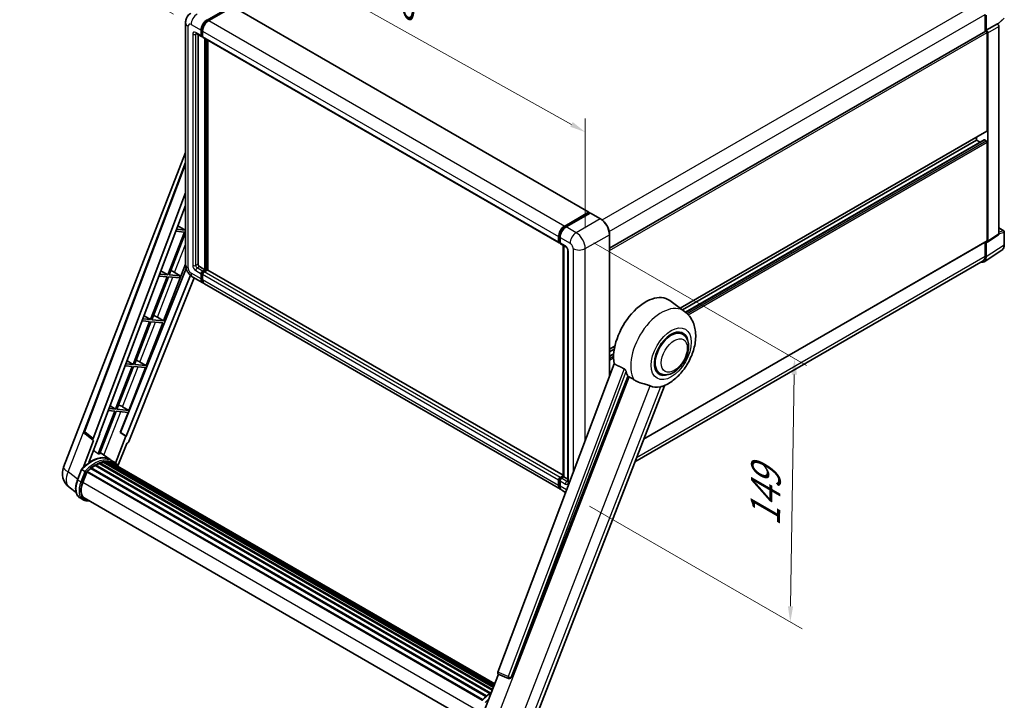
# Model space of a CAD drawing. Units: millimetres. Extents: x 87 to 9932, y 48 to 1734.
# Drawn here: x 1158 to 1655, y 323 to 666 of the extents above; entities that cross this region are included whole.
import ezdxf

# ---------------------------------------------------------------- set-up
doc = ezdxf.new("R2010")
doc.units = ezdxf.units.MM
doc.header["$LTSCALE"] = 6
doc.layers.get('Defpoints').update_dxf_attribs({"lineweight": 25})
for name, color, linetype, lineweight in [('Dimension (ISO)', 7, 'Continuous', 18), ('Dimension (ISO) @ 1', 7, 'Continuous', 18), ('Visible (ISO)', 7, 'Continuous', 35), ('Visible Narrow (ISO)', 7, 'Continuous', 25)]:
    doc.layers.add(name, color=color, linetype=linetype, lineweight=lineweight)
doc.styles.add('Note Text (TK)', font='txt')
doc.dimstyles.new('Default - Method 1b (TK)', dxfattribs={"dimscale": 6, "dimtxt": 2.5, "dimasz": 2.5, "dimexe": 1, "dimexo": 1.5, "dimgap": 1, "dimtad": 1, "dimtoh": 1, "dimrnd": 1e-08, "dimdsep": 46, "dimtxsty": 'Note Text (TK)', "dimcen": 0.09, "dimdle": 5, "dimclrd": 100, "dimclre": 100, "dimclrt": 7, "dimadec": 1, "dimazin": 1, "dimtfac": 1, "dimtmove": 0, "dimatfit": 3, "dimfxl": 1, "dimtolj": 1, "dimlwd": -1, "dimlwe": -1, "dimarcsym": 0})

# ---------------------------------------------------------------- blocks, each defined once
blk = doc.blocks.new('*D291')
at = {"layer": 'Defpoints', "color": 0}
for p in [(1242.76, 663.02), (1443.32, 609.58), (1443.32, 550.79)]:
    blk.add_point(p, dxfattribs=at)
at = {"layer": 'Dimension (ISO)', "color": 100}
for p, q in [((1242.76, 673.33), (1242.76, 728.68)), ((1249.74, 717.9), (1436.34, 613.48)), ((1443.32, 561.1), (1443.32, 616.45))]:
    blk.add_line(p, q, dxfattribs=at)
for points in [[(1250.39, 719.06), (1249.09, 716.74), (1242.76, 721.81)], [(1436.99, 614.65), (1435.68, 612.32), (1443.32, 609.58)]]:
    blk.add_solid(points, dxfattribs=at)
at = {"layer": 'Dimension (ISO)', "color": 7, "insert": (1337.1, 684.48), "char_height": 8, "attachment_point": 4, "rotation": 330.7692, "style": 'Note Text (TK)'}
blk.add_mtext('\\A1;{\\Q-29.231;\\W0.823;\\H0.816x; \\fＭＳ Ｐゴシック|b0|i0;\\H15.0000;260}', dxfattribs=at)
blk = doc.blocks.new('*D290')
at = {"layer": 'Defpoints', "color": 0}
for p in [(1379.56, 837.25), (1460.5, 790.53), (1244.3, 663.91)]:
    blk.add_point(p, dxfattribs=at)
at = {"layer": 'Dimension (ISO)', "color": 100}
for p, q in [((1451.53, 795.7), (1373.59, 840.7)), ((1170.59, 714.5), (1372.67, 833.2)), ((1235.34, 669.08), (1157.71, 713.9))]:
    blk.add_line(p, q, dxfattribs=at)
for points in [[(1371.99, 834.35), (1373.34, 832.05), (1379.56, 837.25)], [(1169.91, 715.65), (1171.26, 713.35), (1163.69, 710.45)]]:
    blk.add_solid(points, dxfattribs=at)
at = {"layer": 'Dimension (ISO)', "color": 7, "insert": (1252.46, 778.25), "char_height": 8, "attachment_point": 4, "rotation": 30.4297, "style": 'Note Text (TK)'}
blk.add_mtext('\\A1;{\\Q-29.570;\\W0.820;\\H0.816x; \\fＭＳ Ｐゴシック|b0|i0;\\H15.0000;280}', dxfattribs=at)
blk = doc.blocks.new('*D289')
at = {"layer": 'Defpoints', "color": 0}
for p in [(1438.69, 558.8), (1436.51, 425.87), (1546.82, 362.18)]:
    blk.add_point(p, dxfattribs=at)
at = {"layer": 'Dimension (ISO)', "color": 100}
for p, q in [((1447.61, 553.66), (1554.94, 491.69)), ((1548.87, 487.12), (1546.95, 370.18)), ((1445.42, 420.72), (1552.76, 358.75))]:
    blk.add_line(p, q, dxfattribs=at)
for points in [[(1547.53, 487.14), (1550.2, 487.1), (1549, 495.12)], [(1545.61, 370.2), (1548.28, 370.16), (1546.82, 362.18)]]:
    blk.add_solid(points, dxfattribs=at)
at = {"layer": 'Dimension (ISO)', "color": 7, "insert": (1534.11, 410.55), "char_height": 8, "attachment_point": 4, "rotation": 89.0597, "style": 'Note Text (TK)'}
blk.add_mtext('\\A1;{\\Q29.060;\\W0.824;\\H0.816x; \\fＭＳ Ｐゴシック|b0|i0;\\H15.0000;149}', dxfattribs=at)

msp = doc.modelspace()

# ---------------------------------------------------------------- linework, layer by layer
at = {"layer": 'Visible (ISO)'}
for p, q in [((1252.3982, 666.092), (1264.7404, 673.2178)), ((1265.2804, 672.906), (1253.1696, 665.9139)), ((1265.4441, 672.9222), (1445.1777, 569.153)), ((1645.2282, 668.9201), (1645.2282, 660.42)), ((1645.8067, 661.0149), (1645.8067, 668.5887)), ((1651.6065, 664.0779), (1654.7247, 666.9643)), ((1241.4778, 664.8005), (1241.4778, 542.7713)), ((1645.8067, 661.0149), (1651.3901, 664.2384)), ((1651.3906, 664.2382), (1651.3901, 664.2384)), ((1652.1615, 558.263), (1652.1615, 662.9029)), ((1246.8387, 659.4021), (1249.5386, 657.8433)), ((1247.7699, 658.8645), (1247.7699, 542.994)), ((1249.3127, 658.3427), (1249.3127, 661.0149)), ((1249.5441, 658.4763), (1249.5441, 661.1485)), ((1250.0841, 657.9063), (1249.7022, 658.1267)), ((1250.0841, 660.5695), (1250.0841, 657.8973)), ((1250.31, 657.398), (1430.0437, 553.6287)), ((1251.2411, 540.0992), (1251.2411, 656.8604)), ((1251.4726, 539.9655), (1251.4726, 656.7267)), ((1455.5463, 550.9071), (1645.534, 660.5965)), ((1645.8072, 661.0146), (1645.8067, 661.0149)), ((1646.1924, 610.2436), (1646.1924, 659.9015)), ((1646.5781, 554.5729), (1646.5781, 659.6793)), ((1252.7839, 539.8536), (1252.7839, 655.9696)), ((1491.283, 520.6222), (1646.0794, 609.9939)), ((1640.7927, 605.5673), (1640.7927, 606.9416)), ((1492.3343, 519.8548), (1640.7927, 605.5673)), ((1493.9672, 518.6369), (1644.7174, 605.6726)), ((1642.6639, 604.487), (1640.7927, 605.5673)), ((1645.8067, 605.122), (1644.8811, 605.6564)), ((1646.1924, 554.7961), (1646.1924, 604.4539)), ((1179.8364, 440.4354), (1241.4778, 599.3068)), ((1190.3419, 458.4654), (1241.4778, 594.1677)), ((1194.7639, 454.954), (1241.4778, 578.9211)), ((1198.0472, 457.2524), (1241.4778, 572.5066)), ((1432.9033, 562.1446), (1445.0141, 569.1367)), ((1432.9598, 561.7795), (1445.302, 568.9053)), ((1445.8241, 568.7137), (1433.6747, 561.6992)), ((1445.2455, 569.0031), (1445.2455, 568.8727)), ((1445.4384, 568.8918), (1445.7855, 568.6914)), ((1450.9745, 565.8323), (1445.9604, 568.7272)), ((1237.6328, 562.3028), (1241.2647, 560.1332)), ((1240.8791, 559.1391), (1232.4902, 537.5181)), ((1233.1582, 537.4584), (1241.4778, 558.9008)), ((1236.5851, 559.5226), (1240.8791, 559.1391)), ((1241.2647, 560.1332), (1236.9601, 560.5177)), ((1241.4778, 560.6822), (1241.2647, 560.1332)), ((1430.1621, 554.2617), (1430.1621, 556.9338)), ((1455.5463, 486.5101), (1455.5463, 557.9136)), ((1646.371, 554.0852), (1651.9544, 557.7754)), ((1652.1615, 561.1817), (1654.6269, 559.7583)), ((1654.8997, 552.6818), (1654.8997, 559.2859)), ((1429.8177, 554.1281), (1429.8177, 556.8002)), ((1430.4002, 553.8007), (1430.5891, 553.6916)), ((1430.5891, 556.3549), (1430.5891, 553.6827)), ((1430.8151, 553.1833), (1433.5149, 551.6245)), ((1432.0906, 435.6857), (1432.0906, 552.4469)), ((1432.5176, 552.2003), (1432.5176, 435.4391)), ((1472.7707, 454.4866), (1646.0794, 554.5464)), ((1645.2282, 554.0549), (1645.2282, 546.8909)), ((1645.8067, 546.5542), (1645.8067, 554.1281)), ((1645.8067, 554.1281), (1645.8072, 554.1278)), ((1434.5122, 549.8971), (1434.5122, 433.2123)), ((1644.7714, 544.116), (1653.7232, 550.0324)), ((1230.3961, 514.3063), (1241.4778, 542.8677)), ((1644.2115, 544.6437), (1468.3586, 443.1149)), ((1241.7736, 540.7868), (1208.6996, 457.9335)), ((1243.9114, 537.2891), (1211.4827, 456.0524)), ((1232.4902, 537.5181), (1228.4299, 537.8807)), ((1229.0644, 539.5646), (1232.4902, 537.5181)), ((1238.7323, 536.9606), (1233.1582, 537.4584)), ((1234.8312, 539.3212), (1238.7323, 536.9606)), ((1238.3466, 535.9665), (1238.7323, 536.9606)), ((1248.5413, 541.6579), (1251.2411, 540.0992)), ((1249.3127, 535.4229), (1249.3127, 538.095)), ((1249.5441, 535.5565), (1249.5441, 538.2286)), ((1250.0841, 539.4311), (1251.2411, 540.0992)), ((1250.0841, 539.1639), (1251.4726, 539.9655)), ((1250.0841, 537.6497), (1250.0841, 534.9775)), ((1252.4754, 539.921), (1250.8554, 538.9858)), ((1252.0125, 539.6538), (1251.4726, 539.9655)), ((1432.0906, 436.3308), (1252.639, 539.9372)), ((1245.8071, 535.971), (1212.8222, 453.3411)), ((1232.1045, 536.524), (1223.7156, 514.903)), ((1224.3837, 514.8433), (1232.7725, 536.4643)), ((1228.055, 536.8857), (1232.1045, 536.524)), ((1232.7725, 536.4643), (1238.3466, 535.9665)), ((1245.2024, 536.3201), (1250.2164, 533.4253)), ((1430.7215, 429.2106), (1250.9878, 532.9799)), ((1493.3958, 519.08), (1485.9282, 524.531)), ((1223.3299, 513.9089), (1214.9411, 492.2879)), ((1215.6091, 492.2282), (1223.998, 513.8492)), ((1219.5248, 514.2488), (1223.3299, 513.9089)), ((1223.7156, 514.903), (1219.8998, 515.2438)), ((1220.4961, 516.8263), (1223.7156, 514.903)), ((1221.6215, 491.6912), (1230.0104, 513.3122)), ((1223.998, 513.8492), (1230.0104, 513.3122)), ((1230.3961, 514.3063), (1224.3837, 514.8433)), ((1227.2283, 516.1072), (1230.3961, 514.3063)), ((1492.435, 507.5984), (1490.6466, 508.6309)), ((1455.5463, 499.9896), (1458.2729, 501.5638)), ((1455.5463, 498.6153), (1457.964, 500.0112)), ((1455.5463, 496.4546), (1457.667, 497.679)), ((1214.9411, 492.2879), (1211.3696, 492.6069)), ((1211.9278, 494.088), (1214.9411, 492.2879)), ((1221.6215, 491.6912), (1215.6091, 492.2282)), ((1218.4537, 493.4921), (1221.6215, 491.6912)), ((1457.8454, 492.6114), (1399.1821, 336.9331)), ((1214.5554, 491.2938), (1206.1665, 469.6728)), ((1206.8346, 469.6131), (1215.2234, 491.2341)), ((1210.9947, 491.6118), (1214.5554, 491.2938)), ((1212.847, 469.0761), (1221.2358, 490.6971)), ((1215.2234, 491.2341), (1221.2358, 490.6971)), ((1480.9804, 487.7585), (1479.192, 488.7911)), ((1405.8811, 334.2637), (1464.8569, 486.2651)), ((1416.4799, 309.4055), (1483.2704, 481.5479)), ((1205.7808, 468.6787), (1197.4109, 447.1064)), ((1198.0789, 447.0467), (1206.4489, 468.6191)), ((1202.4645, 468.9749), (1205.7808, 468.6787)), ((1206.1665, 469.6728), (1202.8395, 469.97)), ((1203.3594, 471.3497), (1206.1665, 469.6728)), ((1206.4489, 468.6191), (1212.4613, 468.0821)), ((1212.847, 469.0761), (1206.8346, 469.6131)), ((1208.5296, 457.9487), (1212.4613, 468.0821)), ((1209.6792, 470.877), (1212.847, 469.0761)), ((1211.3159, 456.0673), (1208.5296, 457.9487)), ((1208.6996, 457.9335), (1208.5296, 457.9487)), ((1211.4827, 456.0524), (1208.6996, 457.9335)), ((1195.0645, 453.919), (1189.6819, 440.0463)), ((1194.8503, 453.9971), (1190.6944, 457.2185)), ((1192.5794, 442.7152), (1198.214, 457.2375)), ((1195.0645, 453.919), (1195.0513, 453.9202)), ((1198.214, 457.2375), (1198.0472, 457.2524)), ((1198.0806, 457.341), (1198.214, 457.2375)), ((1211.3159, 456.0673), (1206.05, 442.4953)), ((1211.4827, 456.0524), (1211.3159, 456.0673)), ((1203.3424, 444.2106), (1198.3831, 447.8307)), ((1207.3318, 441.0001), (1211.7655, 452.4273)), ((1211.7787, 452.4261), (1211.7655, 452.4273)), ((1198.1523, 442.5887), (1396.4562, 328.0979)), ((1198.5421, 442.5523), (1198.3222, 442.6793)), ((1199.8943, 442.9276), (1396.8824, 329.1965)), ((1200.2329, 443.1462), (1397.0137, 329.5348)), ((1200.6349, 443.0515), (1200.3463, 443.2181)), ((1201.7303, 443.1181), (1397.2788, 330.2181)), ((1202.1852, 443.2221), (1397.395, 330.5177)), ((1202.5892, 443.0619), (1202.2408, 443.263)), ((1204.977, 443.2678), (1203.4343, 444.1586)), ((1203.5, 442.7568), (1397.4882, 330.7577)), ((1203.9497, 442.8142), (1397.5887, 331.0167)), ((1186.8937, 434.042), (1188.9283, 439.2859)), ((1190.6725, 438.297), (1189.1297, 439.1877)), ((1189.5311, 432.7134), (1191.5505, 437.9181)), ((1191.5747, 437.983), (1391.1711, 322.746)), ((1191.7798, 438.2658), (1391.4221, 323.0022)), ((1193.6193, 439.7218), (1393.1031, 324.5498)), ((1193.8605, 440.1108), (1393.4813, 324.8597)), ((1194.198, 440.1627), (1194.133, 440.2002)), ((1195.7504, 441.2182), (1395.1699, 326.0834)), ((1196.0064, 441.5665), (1395.5805, 326.3424)), ((1196.3745, 441.5795), (1196.2299, 441.663)), ((1197.8658, 442.2964), (1396.3111, 327.724)), ((1429.8177, 431.2082), (1429.8177, 433.8804)), ((1430.1621, 431.3418), (1430.1621, 434.014)), ((1430.5891, 435.2165), (1432.0906, 436.0833)), ((1430.5891, 433.435), (1430.5891, 430.7628)), ((1430.6456, 434.8514), (1432.0906, 435.6857)), ((1432.5176, 435.4391), (1431.3605, 434.7711)), ((1432.1705, 435.6396), (1432.0906, 435.6857)), ((1432.1705, 435.6396), (1432.5176, 435.4391)), ((1432.5176, 435.4391), (1434.5122, 434.2875)), ((1186.2166, 427.5943), (1182.622, 430.384)), ((1433.3768, 427.6776), (1431.4929, 428.7653)), ((1189.7143, 423.944), (1188.1715, 424.8348)), ((1190.2598, 424.8888), (1388.4596, 310.4581)), ((1191.2965, 423.4539), (1193.0101, 423.3009)), ((1391.757, 315.9864), (1399.4741, 335.8762)), ((1399.3503, 335.9284), (1404.6139, 333.7102)), ((1404.9405, 333.6289), (1404.9743, 333.6259))]:
    msp.add_line(p, q, dxfattribs=at)
for centre, radius, start, end in [((1654.3542, 559.2859), 0.5455, 0, 60), ((1191.3627, 458.0807), 1.0909, 159.352378, 232.219433), ((1187.9727, 437.2786), 8.7273, 158.793977, 232.185752), ((1405.0375, 334.7155), 1.0909, 247.148911, 264.896091)]:
    msp.add_arc(centre, radius, start, end, dxfattribs=at)
for centre, major_axis, ratio, start_param, end_param in [((1252.3982, 662.7963), (2.1818, 3.779), 0.57735027, 0.78539816, 2.35619449), ((1252.3982, 662.7963), (2.0182, 3.4956), 0.57735027, 0.78539816, 2.35619449), ((1253.1696, 662.351), (-2.1818, -3.779), 0.57735027, 3.92699082, 5.49778714), ((1651.3896, 663.3475), (-0.5455, 0.9448), 0.5780539, 3.9275998, 5.49717816), ((1250.0841, 658.7881), (-0.5455, -0.9448), 0.57735027, 5.49778714, 7.06858347), ((1250.0841, 658.7881), (-0.3818, -0.6613), 0.57735027, 5.49778714, 6.28318531), ((1250.8554, 658.3427), (-0.5455, -0.9448), 0.57735027, 5.49778714, 6.28318531), ((1645.8067, 660.1242), (-0.2727, 0.4724), 0.57735027, 3.92699082, 6.28318531), ((1645.8062, 660.1239), (0.5455, -0.9448), 0.5780539, 0.78600715, 2.3555855), ((1645.8067, 610.4663), (0.2727, -0.4724), 0.57735027, 0, 0.78539816), ((1644.8811, 605.3892), (-0.1636, 0.2834), 0.57735027, 5.49778714, 6.28318531), ((1645.8067, 604.6766), (-0.2727, 0.4724), 0.57735027, 3.92699082, 5.49778714), ((1445.0141, 568.8695), (0.1636, 0.2834), 0.57735027, 5.49778714, 7.06858347), ((1445.4384, 568.6691), (-0.1364, 0.2362), 0.57735027, 5.49778714, 6.28318531), ((1445.8241, 568.491), (0.1364, 0.2362), 0.57735027, 0, 0.78539816), ((1432.9033, 558.5817), (2.1818, 3.779), 0.57735027, 0.78539816, 2.35619449), ((1433.6747, 558.1363), (-2.1818, -3.779), 0.57735027, 3.92699082, 5.49778714), ((1651.3896, 558.7097), (0.5461, -0.9459), 0.5766475, 0.03486413, 0.78478918), ((1430.5891, 554.5734), (-0.5455, -0.9448), 0.57735027, 5.49778714, 7.06858347), ((1431.3605, 554.1281), (-0.5455, -0.9448), 0.57735027, 5.49778714, 6.28318531), ((1645.8062, 555.0196), (0.5461, -0.9459), 0.5766475, 5.49839613, 7.06797448), ((1645.8067, 555.0188), (0.2727, -0.4724), 0.57735027, 0, 0.78539816), ((1248.5413, 542.5486), (0.5455, -0.9448), 0.57735027, 3.92699082, 5.49778714), ((1641.9474, 548.7878), (2.7306, -4.7295), 0.5766475, 5.75645056, 7.06797448), ((1641.7569, 548.8951), (2.4545, -4.2514), 0.57735027, 0, 0.78539816), ((1233.6074, 538.7988), (-4.0453, 1.6373), 0.22135844, 4.49565552, 4.70044469), ((1250.0841, 538.5404), (0.5455, 0.9448), 0.57735027, 0.78539816, 2.35619449), ((1250.0841, 538.5404), (0.3818, 0.6613), 0.57735027, 0.78539816, 2.35619449), ((1250.8554, 538.095), (-0.5455, -0.9448), 0.57735027, 3.92699082, 5.49778714), ((1252.4754, 539.6538), (0.1636, 0.2834), 0.57735027, 0, 0.78539816), ((1252.3982, 537.2043), (-2.1818, -3.779), 0.57735027, 5.49778714, 6.46089591), ((1252.3982, 537.2043), (-2.0182, -3.4956), 0.57735027, 5.49778714, 6.25355893), ((1253.1696, 536.7589), (-2.1818, -3.779), 0.57735027, 5.49778714, 6.28318531), ((1473.7869, 505.1383), (11.4545, 19.8399), 0.57735027, 6.22128195, 8.81798228), ((1224.8328, 516.1837), (-4.0453, 1.6373), 0.22135844, 4.17094547, 4.70044469), ((1486.7077, 497.6784), (-6, -10.3923), 0.57735027, 2.51814983, 6.90662813), ((1486.7077, 497.6784), (-5.7273, -9.9199), 0.57735027, 3.14159263, 6.28318531), ((1486.7077, 497.6784), (-5.7273, -9.9199), 0.57735027, 3.14159265, 6.28318531), ((1216.0583, 493.5686), (-4.0453, 1.6373), 0.22135844, 4.17094547, 4.70044469), ((1479.1866, 502.0207), (-11.1205, -19.2613), 0.57735027, 5.75442515, 5.9224706), ((1485.3578, 498.4578), (-9.682, -16.7697), 0.57735027, 0.04275891, 0.48083986), ((1207.2837, 470.9535), (-4.0453, 1.6373), 0.22135844, 4.17094547, 4.70044469), ((1195.4435, 454.9176), (0.5538, 0.9471), 0.57511278, 1.85878508, 3.40602546), ((1212.1609, 453.4244), (-0.5411, -0.9497), 0.5794272, 0.25896112, 1.80620149), ((1193.7649, 428.3015), (9.2836, 16.0797), 0.57735027, 6.26270748, 7.15900501), ((1191.0651, 429.8603), (9.4507, 16.369), 0.57735027, 0.23293737, 0.29066141), ((1198.225, 442.257), (0.2345, 0.4062), 0.57735027, 5.79517606, 7.99292503), ((1195.6934, 427.1881), (-8.7382, -15.135), 0.57735027, 3.70981256, 3.72614304), ((1196.0791, 426.9654), (8.8473, 15.3239), 0.57735027, 0.45994729, 0.58725026), ((1200.3057, 442.8145), (0.2345, 0.4062), 0.57735027, 5.62064314, 7.8183921), ((1195.6934, 427.1881), (8.7382, 15.135), 0.57735027, 0.38320674, 0.40101607), ((1196.0791, 426.9654), (8.8473, 15.3239), 0.57735027, 0.28541437, 0.41271733), ((1202.2579, 442.8904), (0.2345, 0.4062), 0.57735027, 5.44611021, 7.64385918), ((1195.6934, 427.1881), (8.7382, 15.135), 0.57735027, 0.10162364, 0.19890831), ((1196.0791, 426.9654), (8.8473, 15.3239), 0.57735027, 0.11088144, 0.23818441), ((1203.6367, 442.7052), (-0.1255, -0.2173), 0.57735027, 4.28545597, 4.80683403), ((1204.0224, 442.4825), (0.2345, 0.4062), 0.57735027, 5.2767591, 7.46932625), ((1203.6367, 442.7052), (-0.2345, -0.4062), 0.57735027, 2.13516645, 2.17629708), ((1196.0791, 426.9654), (8.8473, 15.3239), 0.57735027, 6.22138854, 6.34498207), ((1191.8525, 437.9341), (0.2345, 0.4062), 0.57735027, 0.03558953, 1.92985062), ((1196.0791, 426.9654), (8.8473, 15.3239), 0.57735027, 0.98354607, 1.11084903), ((1193.9332, 439.7791), (0.2345, 0.4062), 0.57735027, 6.14424191, 8.34199088), ((1196.0791, 426.9654), (8.8473, 15.3239), 0.57735027, 0.80901314, 0.93631611), ((1196.0791, 441.2348), (0.2345, 0.4062), 0.57735027, 5.96970899, 8.16745795), ((1196.0791, 426.9654), (8.8473, 15.3239), 0.57735027, 0.63448022, 0.76178318), ((1195.6934, 427.1881), (8.8473, 15.3239), 0.57735027, 6.22138854, 6.26138621), ((1205.5456, 441.6031), (0.2345, 0.4062), 0.57735027, 5.2767591, 7.28961151), ((1205.1599, 441.8258), (-0.2345, -0.4062), 0.57735027, 2.13516645, 2.17629708), ((1195.0091, 432.2242), (-4.4727, -7.747), 0.57735027, 4.97418837, 6.50449975), ((1430.5891, 434.3257), (0.5455, 0.9448), 0.57735027, 0.78539816, 2.35619449), ((1431.3605, 433.8804), (-0.5455, -0.9448), 0.57735027, 3.92699082, 5.49778714), ((1432.9033, 432.9897), (-2.1818, -3.779), 0.57735027, 5.49778714, 6.46089591), ((1433.6747, 432.5443), (-2.1818, -3.779), 0.57735027, 5.49778714, 6.28318531), ((1194.6234, 432.4468), (-4.3636, -7.558), 0.57735027, 6.038569, 6.28318531), ((1194.6234, 432.4468), (-4.4727, -7.747), 0.57735027, 0.04312964, 0.22131444), ((1399.8616, 336.8967), (-0.5538, -0.9471), 0.57511278, 5.00037773, 6.35839815), ((1405.0513, 334.7143), (-0.0293, -1.0911), 0.83822063, 6.23097823, 7.45089515)]:
    msp.add_ellipse(centre, major_axis=major_axis, ratio=ratio, start_param=start_param, end_param=end_param, dxfattribs=at)
for points, knots in [([(1241.4778, 664.8005), (1241.4778, 665.0916), (1241.4973, 665.3948), (1241.5915, 666.0274), (1241.6663, 666.3571), (1241.8947, 667.037), (1242.0488, 667.3875), (1242.4607, 668.0832), (1242.7195, 668.4282), (1243.3449, 669.061), (1243.7116, 669.3474), (1244.1115, 669.5783)], [4.71238898, 4.71238898, 4.71238898, 4.71238898, 4.869468613, 4.869468613, 5.026548246, 5.026548246, 5.183627878, 5.183627878, 5.340707511, 5.340707511, 5.497787144, 5.497787144, 5.497787144, 5.497787144]), ([(1246.6861, 659.4665), (1246.6861, 659.4665), (1246.6878, 659.4663), (1246.6994, 659.464), (1246.7172, 659.4594), (1246.7679, 659.4394), (1246.8008, 659.424), (1246.8387, 659.4021)], [5.902696792, 5.902696792, 5.902696792, 5.902696792, 5.969026042, 5.969026042, 6.126105675, 6.126105675, 6.283185307, 6.283185307, 6.283185307, 6.283185307]), ([(1455.5463, 557.9136), (1455.5463, 558.4747), (1455.4696, 559.0743), (1455.1735, 560.2973), (1454.9541, 560.9207), (1454.3941, 562.1342), (1454.0534, 562.7242), (1453.2826, 563.816), (1452.8524, 564.3176), (1451.9412, 565.1856), (1451.4604, 565.5518), (1450.9745, 565.8323)], [1.57079633, 1.57079633, 1.57079633, 1.57079633, 1.88495559, 1.88495559, 2.19911486, 2.19911486, 2.51327412, 2.51327412, 2.82743339, 2.82743339, 3.14159265, 3.14159265, 3.14159265, 3.14159265]), ([(1430.1621, 556.9338), (1430.1621, 557.2804), (1430.2094, 557.6485), (1430.3906, 558.3972), (1430.5247, 558.7777), (1430.8663, 559.518), (1431.074, 559.8776), (1431.5442, 560.5436), (1431.8068, 560.8499), (1432.3645, 561.3813), (1432.6597, 561.6062), (1432.9598, 561.7795)], [3.14159265, 3.14159265, 3.14159265, 3.14159265, 3.45575192, 3.45575192, 3.76991118, 3.76991118, 4.08407045, 4.08407045, 4.39822972, 4.39822972, 4.71238898, 4.71238898, 4.71238898, 4.71238898]), ([(1430.4002, 553.8007), (1430.3659, 553.8205), (1430.3344, 553.8451), (1430.2799, 553.9002), (1430.2568, 553.9308), (1430.2192, 553.9944), (1430.2045, 554.0274), (1430.1821, 554.0941), (1430.1744, 554.1277), (1430.1644, 554.1948), (1430.1621, 554.2283), (1430.1621, 554.2617)], [2.35619449, 2.35619449, 2.35619449, 2.35619449, 2.513274123, 2.513274123, 2.670353756, 2.670353756, 2.827433388, 2.827433388, 2.984513021, 2.984513021, 3.141592654, 3.141592654, 3.141592654, 3.141592654]), ([(1653.7232, 550.0324), (1653.8809, 550.1366), (1654.0251, 550.2615), (1654.2805, 550.5448), (1654.3917, 550.7031), (1654.5804, 551.0448), (1654.6578, 551.2283), (1654.7803, 551.6148), (1654.8254, 551.8179), (1654.8851, 552.2393), (1654.8997, 552.4576), (1654.8997, 552.6818)], [0.03486413, 0.03486413, 0.03486413, 0.03486413, 0.184849139, 0.184849139, 0.334834148, 0.334834148, 0.484819157, 0.484819157, 0.634804167, 0.634804167, 0.784789176, 0.784789176, 0.784789176, 0.784789176]), ([(1433.5149, 551.6245), (1433.5649, 551.5957), (1433.6234, 551.5557), (1433.7527, 551.4497), (1433.824, 551.3821), (1433.9693, 551.2211), (1434.0433, 551.1264), (1434.1823, 550.9192), (1434.2468, 550.8063), (1434.3563, 550.5781), (1434.4012, 550.4628), (1434.4669, 550.2484), (1434.4885, 550.1487), (1434.5087, 549.9996), (1434.5122, 549.944), (1434.5122, 549.8971)], [3.14159265, 3.14159265, 3.14159265, 3.14159265, 3.34831632, 3.34831632, 3.57177779, 3.57177779, 3.8108324, 3.8108324, 4.05880671, 4.05880671, 4.30647121, 4.30647121, 4.54413512, 4.54413512, 4.71238898, 4.71238898, 4.71238898, 4.71238898]), ([(1245.2024, 536.3201), (1244.6981, 536.6113), (1244.2729, 536.9447), (1243.5227, 537.6593), (1243.1981, 538.0418), (1242.6273, 538.8503), (1242.3814, 539.2762), (1241.9667, 540.1748), (1241.7977, 540.6471), (1241.5539, 541.6541), (1241.4778, 542.189), (1241.4778, 542.7713)], [3.14159265, 3.14159265, 3.14159265, 3.14159265, 3.45575192, 3.45575192, 3.76991118, 3.76991118, 4.08407045, 4.08407045, 4.39822972, 4.39822972, 4.71238898, 4.71238898, 4.71238898, 4.71238898]), ([(1483.0048, 481.432), (1484.9675, 482.2707), (1486.7454, 483.4189), (1490.1649, 486.2636), (1491.7729, 488.0114), (1494.5648, 491.8248), (1495.7512, 493.8867), (1497.6331, 498.1909), (1498.3298, 500.4315), (1499.1139, 505.0052), (1499.2025, 507.343), (1498.5055, 511.748), (1497.8099, 513.8387), (1495.7325, 516.9957), (1494.6656, 518.1531), (1493.3958, 519.08)], [5.10679326, 5.10679326, 5.10679326, 5.10679326, 5.45297672, 5.45297672, 5.83515075, 5.83515075, 6.21279538, 6.21279538, 6.59050979, 6.59050979, 6.97267556, 6.97267556, 7.31011279, 7.31011279, 7.53027889, 7.53027889, 7.53027889, 7.53027889]), ([(1480.9804, 487.7585), (1481.6131, 487.3932), (1482.3211, 487.1651), (1483.8297, 486.979), (1484.6298, 487.0454), (1486.3439, 487.4634), (1487.251, 487.87), (1489.0641, 488.9981), (1489.9625, 489.7491), (1491.6069, 491.4805), (1492.3529, 492.4604), (1493.6307, 494.5482), (1494.1641, 495.6544), (1494.9755, 497.9111), (1495.2525, 499.0611), (1495.4991, 501.3236), (1495.4672, 502.4369), (1495.0257, 504.467), (1494.6356, 505.3984), (1493.5983, 506.7531), (1493.0555, 507.2401), (1492.435, 507.5984)], [4.45058959, 4.45058959, 4.45058959, 4.45058959, 4.69057374, 4.69057374, 4.95480942, 4.95480942, 5.2747785, 5.2747785, 5.62663167, 5.62663167, 5.97702643, 5.97702643, 6.32414747, 6.32414747, 6.67327751, 6.67327751, 7.0262773, 7.0262773, 7.35680249, 7.35680249, 7.59218225, 7.59218225, 7.59218225, 7.59218225]), ([(1462.9719, 490.0677), (1463.018, 490.0449), (1463.0653, 490.0162), (1463.1653, 489.9449), (1463.2179, 489.9009), (1463.3697, 489.7569), (1463.4628, 489.6444), (1463.6552, 489.3758), (1463.7539, 489.1996), (1463.8947, 488.888), (1463.943, 488.7507), (1463.975, 488.6288)], [0.3759847, 0.3759847, 0.3759847, 0.3759847, 0.392440242, 0.392440242, 0.410914798, 0.410914798, 0.44786391, 0.44786391, 0.504486619, 0.504486619, 0.552148681, 0.552148681, 0.552148681, 0.552148681]), ([(1465.4476, 485.982), (1466.2042, 485.6196), (1467.0449, 485.1207), (1467.8889, 484.5537), (1467.8925, 484.5513), (1467.8961, 484.5488)], [2.57632281, 2.57632281, 2.57632281, 2.57632281, 2.843099825, 2.843099825, 2.844244962, 2.844244962, 2.844244962, 2.844244962]), ([(1467.8961, 484.5488), (1468.412, 484.2019), (1468.964, 483.8951), (1470.4695, 483.1876), (1471.4322, 482.8612), (1473.1807, 482.3619), (1473.9619, 482.1783), (1474.9749, 481.8914), (1475.2774, 481.7968), (1475.7505, 481.6213), (1475.9324, 481.5447), (1476.0985, 481.4645)], [-8.358650844, -8.358650844, -8.358650844, -8.358650844, -8.190003506, -8.190003506, -7.917688575, -7.917688575, -7.676295197, -7.676295197, -7.560988477, -7.560988477, -7.477759094, -7.477759094, -7.477759094, -7.477759094]), ([(1481.2518, 481.0042), (1481.4342, 481.0433), (1481.6051, 481.0799), (1482.0126, 481.167), (1482.2301, 481.2136), (1482.664, 481.3156), (1482.858, 481.3693), (1483.0048, 481.432)], [-5.271586261, -5.271586261, -5.271586261, -5.271586261, -5.187218627, -5.187218627, -5.056284352, -5.056284352, -4.886250554, -4.886250554, -4.886250554, -4.886250554]), ([(1188.9287, 439.2865), (1189.8705, 440.2753), (1190.8595, 441.1641), (1192.8817, 442.6934), (1193.915, 443.334), (1195.9754, 444.3303), (1197.0026, 444.686), (1199.0014, 445.0858), (1199.9733, 445.1296), (1201.8054, 444.8885), (1202.665, 444.6027), (1203.4343, 444.1586)], [3.80031014, 3.80031014, 3.80031014, 3.80031014, 4.03508579, 4.03508579, 4.26986143, 4.26986143, 4.50463708, 4.50463708, 4.73941272, 4.73941272, 4.97418837, 4.97418837, 4.97418837, 4.97418837]), ([(1207.4688, 440.7825), (1207.373, 440.9401), (1207.2728, 441.0931), (1206.87, 441.6642), (1206.5362, 442.0477), (1205.8033, 442.7263), (1205.4041, 443.0212), (1204.977, 443.2678)], [1.002589852, 1.002589852, 1.002589852, 1.002589852, 1.048275672, 1.048275672, 1.178636306, 1.178636306, 1.308996939, 1.308996939, 1.308996939, 1.308996939]), ([(1188.9283, 439.2859), (1188.9291, 439.2878), (1188.9328, 439.2878), (1188.9523, 439.2823), (1188.9756, 439.2718), (1189.041, 439.2379), (1189.082, 439.2153), (1189.1297, 439.1877)], [0.0329013276, 0.0329013276, 0.0329013276, 0.0329013276, 0.0430502261, 0.0430502261, 0.0621538264, 0.0621538264, 0.0807455701, 0.0807455701, 0.0807455701, 0.0807455701]), ([(1191.3262, 437.8743), (1191.3256, 437.8747), (1191.325, 437.8751), (1191.305, 437.8902), (1191.2825, 437.9066), (1191.2324, 437.942), (1191.205, 437.961), (1191.1232, 438.0165), (1191.0651, 438.0548), (1190.9464, 438.131), (1190.8872, 438.1681), (1190.7735, 438.2377), (1190.7202, 438.2695), (1190.6725, 438.297)], [-0.0809227639, -0.0809227639, -0.0809227639, -0.0809227639, -0.0805886357, -0.0805886357, -0.0691479127, -0.0691479127, -0.0577655589, -0.0577655589, -0.0376220805, -0.0376220805, -0.0185556094, -0.0185556094, 0, 0, 0, 0]), ([(1188.1715, 424.8348), (1187.6955, 425.1096), (1187.2839, 425.4934), (1186.6281, 426.4264), (1186.3827, 426.9745), (1186.058, 428.186), (1185.9784, 428.8501), (1185.9784, 430.2539), (1186.0581, 430.9939), (1186.3675, 432.5059), (1186.5972, 433.2778), (1186.8937, 434.042)], [1.83259571, 1.83259571, 1.83259571, 1.83259571, 2.0943951, 2.0943951, 2.35619449, 2.35619449, 2.61799388, 2.61799388, 2.87979327, 2.87979327, 3.14159265, 3.14159265, 3.14159265, 3.14159265]), ([(1430.1621, 434.014), (1430.1621, 434.0807), (1430.171, 434.1468), (1430.2025, 434.2768), (1430.2251, 434.3406), (1430.2819, 434.4637), (1430.3161, 434.5228), (1430.3942, 434.6335), (1430.4382, 434.685), (1430.535, 434.7773), (1430.5878, 434.8181), (1430.6456, 434.8514)], [3.14159265, 3.14159265, 3.14159265, 3.14159265, 3.45575192, 3.45575192, 3.76991118, 3.76991118, 4.08407045, 4.08407045, 4.39822972, 4.39822972, 4.71238898, 4.71238898, 4.71238898, 4.71238898]), ([(1434.5122, 433.2123), (1434.5122, 433.1685), (1434.5092, 433.1323), (1434.5011, 433.0784), (1434.4962, 433.0608), (1434.4924, 433.0495), (1434.4917, 433.0479), (1434.4917, 433.0479)], [4.71238898, 4.71238898, 4.71238898, 4.71238898, 4.869468613, 4.869468613, 5.026548246, 5.026548246, 5.092877496, 5.092877496, 5.092877496, 5.092877496]), ([(1430.8014, 429.5867), (1430.7836, 429.6032), (1430.7662, 429.62), (1430.6506, 429.737), (1430.5641, 429.8505), (1430.4164, 430.0999), (1430.3552, 430.2358), (1430.2579, 430.5253), (1430.2218, 430.679), (1430.1739, 431.0006), (1430.1621, 431.1685), (1430.1621, 431.3418)], [2.486038708, 2.486038708, 2.486038708, 2.486038708, 2.513274123, 2.513274123, 2.670353756, 2.670353756, 2.827433388, 2.827433388, 2.984513021, 2.984513021, 3.141592654, 3.141592654, 3.141592654, 3.141592654]), ([(1189.7143, 423.944), (1189.8095, 423.8891), (1189.9072, 423.8384), (1190.1071, 423.746), (1190.2092, 423.7043), (1190.4175, 423.6298), (1190.5236, 423.597), (1190.7391, 423.5406), (1190.8486, 423.517), (1191.0705, 423.4787), (1191.1829, 423.4641), (1191.2965, 423.4539)], [4.450589593, 4.450589593, 4.450589593, 4.450589593, 4.50294947, 4.50294947, 4.555309348, 4.555309348, 4.607669225, 4.607669225, 4.660029103, 4.660029103, 4.71238898, 4.71238898, 4.71238898, 4.71238898]), ([(1391.0327, 322.6017), (1391.9745, 323.5906), (1392.9634, 324.4793), (1394.5882, 325.708), (1395.21, 326.1265), (1395.8342, 326.495)], [0.658717486, 0.658717486, 0.658717486, 0.658717486, 0.893493132, 0.893493132, 1.03597039, 1.03597039, 1.03597039, 1.03597039])]:
    msp.add_open_spline(points, degree=3, knots=knots, dxfattribs=at)
for points in [[(1462.9719, 490.0678), (1460.427, 491.3296), (1457.8454, 492.6114)], [(1464.8569, 486.2651), (1465.1525, 486.1234), (1465.4476, 485.982)]]:
    msp.add_open_spline(points, degree=2, dxfattribs=at)
msp.add_rational_spline([(1197.4109, 447.1064), (1196.1952, 447.9708), (1194.9594, 448.8494)], [10.4730504253, 10.4028168167, 10.3323880198], degree=2, dxfattribs=at)
at = {"layer": 'Visible Narrow (ISO)'}
for p, q in [((1265.2804, 672.906), (1445.0141, 569.1367)), ((1451.8067, 565.2646), (1641.7569, 674.9324)), ((1455.4012, 559.3234), (1645.2282, 668.9201)), ((1654.7531, 667.1498), (1651.5164, 664.1536)), ((1242.7559, 540.9899), (1242.7559, 663.019)), ((1244.2986, 663.9097), (1249.3127, 661.0149)), ((1252.9463, 665.7756), (1252.3982, 666.092)), ((1253.1696, 665.9139), (1432.9033, 562.1446)), ((1651.3906, 664.2382), (1645.8072, 661.0146)), ((1646.5781, 659.6793), (1652.1615, 662.9029)), ((1245.07, 659.0108), (1245.07, 542.326)), ((1249.3127, 658.3427), (1246.6128, 659.9015)), ((1246.6128, 659.0108), (1247.0647, 659.2716)), ((1246.6128, 542.326), (1246.6128, 659.0108)), ((1250.0921, 660.8321), (1249.5441, 661.1485)), ((1250.0841, 658.1646), (1249.5441, 658.4763)), ((1250.0841, 660.5695), (1429.8177, 556.8002)), ((1250.0841, 657.8973), (1429.8177, 554.1281)), ((1252.0511, 656.3927), (1252.0511, 539.6761)), ((1455.5463, 549.8319), (1646.1924, 659.9015)), ((1252.4368, 539.8987), (1252.4368, 656.17)), ((1491.1419, 520.7252), (1646.1924, 610.2436)), ((1494.0459, 518.5717), (1644.8811, 605.6564)), ((1494.7673, 517.9193), (1645.8067, 605.122)), ((1495.3182, 517.3467), (1646.1924, 604.4539)), ((1190.6239, 458.1631), (1241.4778, 593.117)), ((1433.0961, 561.766), (1445.4384, 568.8918)), ((1445.8241, 568.7137), (1450.8381, 565.8188)), ((1450.8381, 565.8188), (1438.6887, 558.8044)), ((1433.0961, 561.766), (1433.4514, 561.5609)), ((1438.6887, 558.8044), (1433.6747, 561.6992)), ((1443.317, 550.7878), (1455.4664, 557.8023)), ((1455.4664, 557.8023), (1455.4664, 486.2981)), ((1652.1615, 558.263), (1646.5781, 554.5729)), ((1652.1615, 561.0938), (1654.4499, 559.7726)), ((1654.4499, 559.7726), (1652.1615, 559.0572)), ((1652.1615, 558.261), (1654.7531, 559.0711)), ((1654.7531, 559.0711), (1654.7531, 552.467)), ((1235.9682, 538.6332), (1241.4778, 552.8332)), ((1430.242, 554.1503), (1430.242, 556.8225)), ((1430.242, 556.8225), (1430.5972, 556.6174)), ((1430.242, 554.1503), (1430.5891, 553.9499)), ((1430.5891, 556.3549), (1435.6032, 553.46)), ((1433.289, 552.1239), (1430.5891, 553.6827)), ((1432.1705, 435.6396), (1432.1705, 552.4008)), ((1472.8629, 454.7243), (1646.1924, 554.7961)), ((1654.7531, 552.467), (1645.8067, 546.5542)), ((1434.8318, 432.767), (1434.8318, 549.4518)), ((1437.1459, 550.7878), (1437.1459, 437.6799)), ((1443.317, 454.0566), (1443.317, 550.7878)), ((1246.6128, 542.326), (1247.7699, 542.994)), ((1469.1887, 445.2545), (1645.2282, 546.8909)), ((1249.3127, 535.4229), (1244.2986, 538.3177)), ((1246.6128, 539.6538), (1249.3127, 538.095)), ((1247.3842, 540.9899), (1248.5413, 541.6579)), ((1250.0841, 539.4311), (1247.3842, 540.9899)), ((1250.1115, 537.901), (1249.5441, 538.2286)), ((1250.6515, 538.8363), (1250.0841, 539.1639)), ((1429.8177, 433.8804), (1250.0841, 537.6497)), ((1430.5891, 435.2165), (1250.8554, 538.9858)), ((1432.0906, 436.2201), (1252.4754, 539.921)), ((1227.2283, 516.1072), (1235.0479, 536.2611)), ((1250.0841, 535.2447), (1249.5441, 535.5565)), ((1429.8177, 431.2082), (1250.0841, 534.9775)), ((1218.4537, 493.4921), (1226.2733, 513.646)), ((1455.5463, 500.1741), (1458.3218, 501.7765)), ((1455.5463, 496.3439), (1457.6577, 497.563)), ((1455.5463, 495.2751), (1457.5981, 496.4597)), ((1455.5463, 494.3844), (1457.5889, 495.5636)), ((1209.6792, 470.877), (1217.4988, 491.0309)), ((1462.9719, 490.0678), (1404.4332, 334.7202)), ((1405.8089, 334.2702), (1463.975, 488.6288)), ((1182.1109, 438.0646), (1200.9869, 486.7147)), ((1465.4476, 485.982), (1398.4042, 313.1876)), ((1411.5375, 315.0682), (1476.0985, 481.4645)), ((1481.2518, 481.0042), (1416.6908, 314.6079)), ((1200.2177, 446.4915), (1208.7242, 468.4158)), ((1194.7639, 454.954), (1190.6239, 458.1631)), ((1186.9864, 434.2808), (1182.1109, 438.0646)), ((1187.0682, 433.8746), (1189.1297, 439.1877)), ((1190.6725, 438.297), (1188.611, 432.9838)), ((1189.3307, 432.7313), (1191.3262, 437.8743)), ((1188.611, 432.9838), (1187.0682, 433.8746)), ((1189.5518, 432.7667), (1389.0799, 317.5691)), ((1430.242, 431.2305), (1430.242, 433.9026)), ((1430.242, 433.9026), (1430.6166, 433.6864)), ((1430.5891, 433.435), (1433.289, 431.8762)), ((1430.782, 434.8379), (1432.1705, 435.6396)), ((1430.782, 434.8379), (1431.1566, 434.6216)), ((1434.0604, 433.2123), (1431.3605, 434.7711)), ((1434.0604, 433.2123), (1434.5122, 433.4732)), ((1430.242, 431.2305), (1430.5891, 431.0301)), ((1433.8336, 428.8897), (1430.5891, 430.7628)), ((1192.2737, 423.7261), (1191.7307, 423.7746)), ((1404.4332, 334.7202), (1399.1821, 336.9331)), ((1405.8811, 334.2637), (1405.8089, 334.2702))]:
    msp.add_line(p, q, dxfattribs=at)
for centre, major_axis, ratio, start_param, end_param in [((1247.3842, 665.6912), (2.1818, 3.779), 0.57735027, 0.78539816, 2.35619449), ((1245.8414, 664.8005), (-4.3636, 0), 0.57735027, 0, 0.78539816), ((1244.2986, 662.1283), (-1.0909, 1.8895), 0.57735027, 5.49778714, 7.06858347), ((1252.9768, 662.4623), (-2.0182, -3.4956), 0.57735027, 4.1299989, 5.29477906), ((1246.6128, 658.12), (-1.0909, 1.8895), 0.57735027, 5.49778714, 7.06858347), ((1245.8414, 659.4561), (-1.0909, 0), 0.57735027, 0.78539816, 2.35619449), ((1247.3842, 660.3468), (-0.5455, -0.9448), 0.57735027, 5.49778714, 6.28318531), ((1247.3842, 658.5654), (-0.5455, 0.9448), 0.57735027, 0.16790573, 0.78539816), ((1450.8381, 565.5961), (0.1364, 0.2362), 0.57735027, 0, 0.78539816), ((1450.8381, 560.4745), (3.2727, -5.6685), 0.57735027, 0.78539816, 2.35619449), ((1430.4348, 556.9338), (-0.2727, 0), 0.57735027, 0, 0.78539816), ((1433.0961, 558.4703), (2.0182, 3.4956), 0.57735027, 0.78539816, 2.35619449), ((1433.0961, 561.5433), (-0.1364, 0.2362), 0.57735027, 5.49778714, 6.28318531), ((1438.6887, 555.2415), (2.1818, 3.779), 0.57735027, 0.78539816, 2.35619449), ((1438.6887, 553.46), (-3.2727, 5.6685), 0.57735027, 3.92699082, 5.49778714), ((1455.2736, 557.9136), (0.2727, 0), 0.57735027, 5.49778714, 6.28318531), ((1654.3542, 559.2859), (0.2727, 0.4724), 0.57735027, 0, 0.53459435), ((1654.3542, 559.2859), (0.1627, -0.5206), 0.72169311, 0.93474524, 2.49688001), ((1654.3542, 559.2859), (0.5455, 0), 0.57735027, 5.53269373, 6.28318531), ((1430.4348, 554.2617), (-0.2727, 0), 0.57735027, 0, 0.78539816), ((1430.782, 554.4621), (-0.3818, -0.6613), 0.57735027, 5.49778714, 6.28318531), ((1434.0604, 552.5693), (-0.5455, -0.9448), 0.57735027, 5.49778714, 6.28318531), ((1433.289, 550.3425), (-1.0909, 1.8895), 0.57735027, 3.92699082, 5.49778714), ((1435.6032, 551.6786), (1.0909, -1.8895), 0.57735027, 0.78539816, 2.35619449), ((1650.8808, 554.692), (2.7584, -4.7119), 0.57677384, 0.03138662, 0.78131167), ((1654.3542, 552.6818), (0.5455, 0), 0.57735027, 5.53269373, 6.28318531), ((1435.6032, 549.8971), (-1.0909, 0), 0.57735027, 0, 0.78539816), ((1440.2315, 552.5693), (4.3636, 0), 0.57735027, 3.92699082, 5.49778714), ((1245.8414, 542.7713), (-4.3636, 0), 0.57735027, 0, 0.78539816), ((1246.6128, 541.4352), (1.0909, -1.8895), 0.57735027, 3.92699082, 5.49778714), ((1245.8414, 542.7713), (-1.0909, 0), 0.57735027, 0.78539816, 2.35619449), ((1247.3842, 541.8806), (-0.5455, 0.9448), 0.57735027, 0.78539816, 2.35619449), ((1244.2986, 540.0992), (-1.0909, 1.8895), 0.57735027, 0.78539816, 2.35619449), ((1247.3842, 540.0992), (-2.1818, -3.779), 0.57735027, 5.49778714, 6.28318531), ((1247.3842, 540.0992), (-0.5455, -0.9448), 0.57735027, 3.92699082, 5.49778714), ((1250.6626, 538.2064), (-0.3818, -0.6613), 0.57735027, 4.0327783, 5.39199966), ((1481.7786, 500.5243), (10.9602, 18.9835), 0.57735027, 6.22128195, 9.10029382), ((1191.3627, 458.0807), (-1.0208, 0.3847), 0.22397928, 0, 0.84949422), ((1191.3627, 458.0807), (-0.6683, -0.8622), 0.62209236, 5.07559058, 6.28318531), ((1194.1506, 428.0788), (9.2836, 16.0797), 0.57735027, 0, 1.17781993), ((1195.6934, 427.1881), (9.2836, 16.0797), 0.57735027, 0, 1.17781993), ((1196.0791, 426.9654), (9.0109, 15.6074), 0.57735027, 6.08267991, 7.45079424), ((1187.9727, 437.2786), (-8.1363, 3.1569), 0.21132487, 0, 0.85161555), ((1187.9727, 437.2786), (-5.3507, -6.8946), 0.62311053, 5.05999681, 6.28318531), ((1193.0806, 433.3376), (-4.9091, -8.5028), 0.57735027, 4.97418837, 6.28318531), ((1187.4023, 433.8447), (-0.5085, 0.1973), 0.21132487, 0, 0.93888201), ((1194.6234, 432.4468), (-4.9091, -8.5028), 0.57735027, 4.97418837, 6.28318531), ((1195.0091, 432.2242), (-4.6364, -8.0304), 0.57735027, 4.97418837, 6.54498469), ((1188.945, 432.954), (0.5085, -0.1973), 0.21132487, 4.08047467, 5.65127099), ((1430.4348, 434.014), (-0.2727, 0), 0.57735027, 0, 0.78539816), ((1430.782, 434.2144), (0.3818, 0.6613), 0.57735027, 0.78539816, 2.35619449), ((1430.782, 434.6152), (-0.1364, 0.2362), 0.57735027, 5.49778714, 6.28318531), ((1434.0604, 432.3216), (-0.5455, -0.9448), 0.57735027, 3.92699082, 5.49778714), ((1433.289, 433.6577), (1.0909, -1.8895), 0.57735027, 5.49778714, 7.06858347), ((1434.0604, 434.1031), (0.5455, -0.9448), 0.57735027, 5.49778714, 6.11527958), ((1435.6032, 433.2123), (-1.0909, 0), 0.57735027, 0, 0.78539816), ((1430.4348, 431.3418), (-0.2727, 0), 0.57735027, 0, 0.78539816), ((1433.0961, 432.8783), (-2.0182, -3.4956), 0.57735027, 5.49778714, 6.13162893), ((1191.345, 423.9972), (-0.0485, -0.5433), 0.78867513, 0, 1.21991692), ((1405.0375, 334.7155), (-0.4236, -1.0053), 0.52400674, 4.92516489, 6.28318531), ((1405.0375, 334.7155), (-1.0208, 0.3847), 0.22397928, 1.02402715, 2.50755701), ((1405.0375, 334.7155), (-0.097, -1.0866), 0.78867513, 0, 1.21991692), ((1396.2546, 311.394), (9.2836, 16.0797), 0.57735027, 0.82486382, 1.17781993), ((1397.7974, 310.5033), (-9.2836, -16.0797), 0.57735027, 4.17083894, 4.31941258)]:
    msp.add_ellipse(centre, major_axis=major_axis, ratio=ratio, start_param=start_param, end_param=end_param, dxfattribs=at)
for centre, major_axis in [((1486.7077, 497.6784), (7.1565, 12.3954)), ((1488.2505, 496.7877), (4.6364, 8.0304))]:
    msp.add_ellipse(centre, major_axis=major_axis, ratio=0.57735027, dxfattribs=at)

# ---------------------------------------------------------------- dimensions: what is measured, and where the dimension line sits
at = {"layer": 'Dimension (ISO) @ 1', "color": 100}
for base, p1, p2, angle, text, override, picture, middle in [((1379.5645, 837.2543), (1244.2986, 663.9097), (1460.496, 790.5285), 210.42972, '{\\Q-29.570;\\W0.820;\\H0.816x; \\fＭＳ Ｐゴシック|b0|i0;\\H15.0000;280}', {"dimscale": 1, "dimtxt": 8, "dimasz": 8, "dimexe": 6, "dimexo": 9, "dimgap": 6, "dimtoh": 0, "dimdec": 2, "dimlfac": 1.117015, "dimcen": 0.54, "dimtol": 0, "dimlim": 0, "dimtp": 0, "dimtm": 0, "dimtdec": 2, "dimtix": 0, "dimtofl": 0, "dimtmove": 0, "dimatfit": 1}, '*D290', (1271.6265, 773.8522)), ((1443.317, 609.5756), (1242.7559, 663.019), (1443.317, 550.7878), 150.76925, '{\\Q-29.231;\\W0.823;\\H0.816x; \\fＭＳ Ｐゴシック|b0|i0;\\H15.0000;260}', {"dimscale": 1, "dimtxt": 8, "dimasz": 8, "dimexe": 6, "dimexo": 9, "dimgap": 6, "dimtoh": 0, "dimdec": 2, "dimlfac": 1.114015, "dimcen": 0.54, "dimtol": 0, "dimlim": 0, "dimtp": 0, "dimtm": 0, "dimtdec": 2, "dimtix": 0, "dimtofl": 0, "dimtmove": 0, "dimatfit": 1}, '*D291', (1343.0365, 665.6912)), ((1546.8156, 362.1837), (1438.6887, 558.8044), (1436.5069, 425.8704), 89.0597, '{\\Q29.060;\\W0.824;\\H0.816x; \\fＭＳ Ｐゴシック|b0|i0;\\H15.0000;149}', {"dimscale": 1, "dimtxt": 8, "dimasz": 8, "dimexe": 6, "dimexo": 9, "dimgap": 6, "dimtoh": 0, "dimdec": 2, "dimlfac": 1.112098, "dimcen": 0.54, "dimtol": 0, "dimlim": 0, "dimtp": 0, "dimtm": 0, "dimtdec": 2, "dimtix": 0, "dimtofl": 0, "dimtmove": 0, "dimatfit": 1}, '*D289', (1547.9065, 428.6507))]:
    dim = msp.add_linear_dim(base=base, p1=p1, p2=p2, angle=angle, text=text, dimstyle='Default - Method 1b (TK)', override=override, dxfattribs=at)
    dim.commit()
    dim.dimension.update_dxf_attribs({"geometry": picture, "text_midpoint": middle, "dimtype": 128})

doc.saveas('drawing.dxf')
